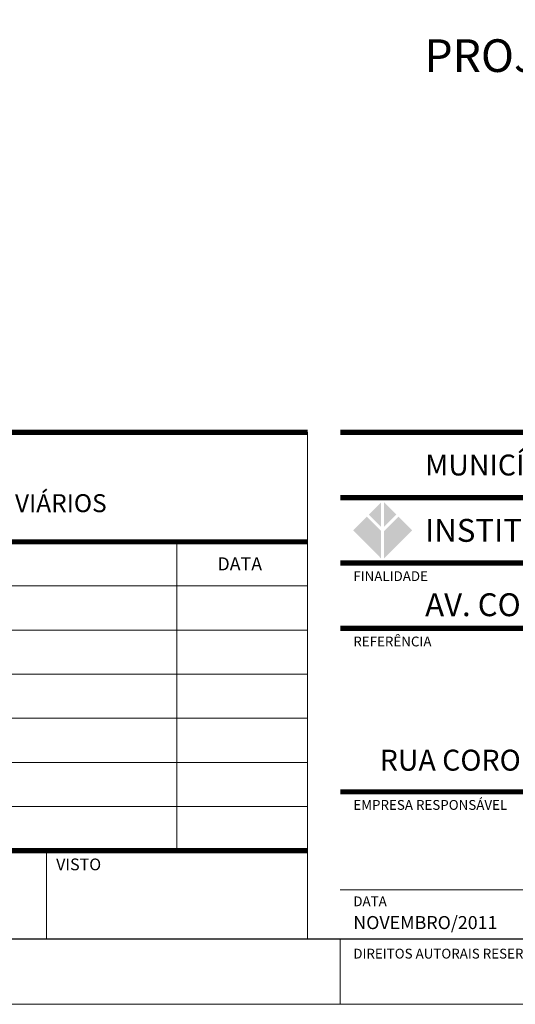
# Model space of a CAD drawing. Extents: x 2810 to 18719, y 2149 to 14599.
# Drawn here: x 17549 to 17928, y 11629 to 12382 of the extents above; entities that cross this region are included whole.
import ezdxf

# ---------------------------------------------------------------- set-up
doc = ezdxf.new("R2010")
doc.units = 0
doc.header["$LTSCALE"] = 18
doc.header["$MEASUREMENT"] = 0
doc.layers.add('0-LV-RN-LAY-TXT-01', color=5, linetype='Continuous')
doc.layers.add('07', color=6, linetype='Continuous')
doc.layers.add('FORMATO', color=1, linetype='Continuous', lineweight=15)
doc.styles.add('ARIAL BLACK', font='ariblk.TTF')
doc.styles.add('CAR-SASB', font='ARIAL.TTF', dxfattribs={"height": 3.8})
doc.styles.add('ROMANS', font='romans.shx')
doc.styles.add('SB-1', font='ARIAL.TTF', dxfattribs={"height": 30})

msp = doc.modelspace()

# ---------------------------------------------------------------- hatches: boundary and pattern name
at = {"layer": 'FORMATO'}
for points in [[(17825.3, 11994.34), (17825.3, 12013.09), (17815.93, 12003.72)], [(17827.56, 11994.34), (17836.93, 12003.72), (17827.56, 12013.09)], [(17803.83, 11991.62), (17825.3, 11970.15), (17825.3, 11991.15), (17814.33, 12002.12)], [(17827.56, 11970.15), (17827.56, 11991.15), (17838.53, 12002.12), (17849.03, 11991.62)]]:
    msp.add_hatch(color=84, dxfattribs=at).paths.add_polyline_path(points)

# ---------------------------------------------------------------- linework, layer by layer
at = {"layer": '07', "linetype": 'Continuous', "ltscale": 0.5}
msp.add_lwpolyline([(12899.01, 11679.13), (18669.01, 11679.13), (18669.01, 14549.13), (12899.01, 14549.13)], close=True, dxfattribs=at)
at = {"layer": 'FORMATO', "color": 2, "ltscale": 4}
for p, q in [((17769.01, 11679.13), (17769.01, 12066.62)), ((17669.01, 11746.63), (17669.01, 11982.87)), ((17169.01, 11949.12), (17769.01, 11949.12)), ((17169.01, 11915.37), (17769.01, 11915.37)), ((17169.01, 11881.62), (17769.01, 11881.62)), ((17169.01, 11847.87), (17769.01, 11847.87)), ((17169.01, 11814.12), (17769.01, 11814.12)), ((17169.01, 11780.37), (17769.01, 11780.37)), ((17569.01, 11679.13), (17569.01, 11746.63)), ((17794.01, 11716.63), (18669, 11716.63))]:
    msp.add_line(p, q, dxfattribs=at)
at = {"layer": 'FORMATO'}
msp.add_line((17794.01, 11629.13), (17794.01, 11679.13), dxfattribs=at)
msp.add_lwpolyline([(12774.01, 11629.13), (18719.01, 11629.13), (18719.01, 14599.13), (12774.01, 14599.13)], close=True, dxfattribs=at)
at = {"layer": 'FORMATO', "color": 2, "ltscale": 4, "const_width": 4}
for points in [[(16869.01, 12066.62), (17769.01, 12066.62)], [(17794.01, 12066.62), (18669, 12066.62)], [(17794.01, 12016.62), (18669, 12016.62)], [(16869.01, 11982.87), (17769.01, 11982.87)], [(17794.01, 11966.62), (18669, 11966.62)], [(17794.01, 11916.62), (18669, 11916.62)], [(17794.01, 11791.62), (18669, 11791.62)], [(17169.01, 11746.63), (17769.01, 11746.63)]]:
    msp.add_lwpolyline(points, dxfattribs=at)

# ---------------------------------------------------------------- texts
at = {"layer": '0-LV-RN-LAY-TXT-01', "style": 'ARIAL BLACK'}
msp.add_text('PROJETO EXECUTIVO DE ENGENHARIA', height=25, dxfattribs=at).set_placement((17858.47, 12342.24))
at = {"layer": 'FORMATO', "color": 3, "ltscale": 4}
for s, height, style, p in [('MUNICÍPIO DE CURITIBA', 15.9999, 'CAR-SASB', (17859.01, 12033.62)), ('INSTITUTO DE PESQUISA E PLANEJAMENTO URBANO DE CURITIBA', 17.4999, 'CAR-SASB', (17859.01, 11982.87)), ('AV. COMENDADOR FRANCO - SUBLOTE 3.1', 17.5, 'CAR-SASB', (17859.01, 11926)), ('RUA CORONEL FRANCISCO HERÁCLITO DOS SANTOS', 16, 'CAR-SASB', (17824.29, 11807.87)), ('VISTO', 9, 'ROMANS', (17576.51, 11731.63))]:
    msp.add_text(s, height=height, dxfattribs=dict(at, style=style)).set_placement(p)
at = {"layer": 'FORMATO', "color": 3, "style": 'SB-1'}
msp.add_text('SETOR DE PROJETOS VIÁRIOS', height=13.7499, dxfattribs=at).set_placement((17354.01, 12005.55))
at = {"layer": 'FORMATO', "color": 2, "style": 'SB-1'}
msp.add_text('DATA', height=10, dxfattribs=at).set_placement((17700.01, 11961))
at = {"layer": 'FORMATO', "color": 2, "ltscale": 4}
for s, height, style, p in [('FINALIDADE', 7.5, 'ROMANS', (17804.01, 11952.87)), ('REFERÊNCIA', 7.5, 'ROMANS', (17804.01, 11902.87)), ('EMPRESA RESPONSÁVEL', 7.5, 'ROMANS', (17804.01, 11777.87)), ('DATA', 7.5, 'ROMANS', (17804.01, 11704.13)), ('NOVEMBRO/2011', 10, 'CAR-SASB', (17804.01, 11686.63)), ('DIREITOS AUTORAIS RESERVADOS QUALQUER MODIFICAÇÃO DEVERÁ TER AUTORIZAÇÃO DO IPPUC', 7.5, 'ROMANS', (17804.01, 11664.13))]:
    msp.add_text(s, height=height, dxfattribs=dict(at, style=style)).set_placement(p)

doc.saveas('drawing.dxf')
